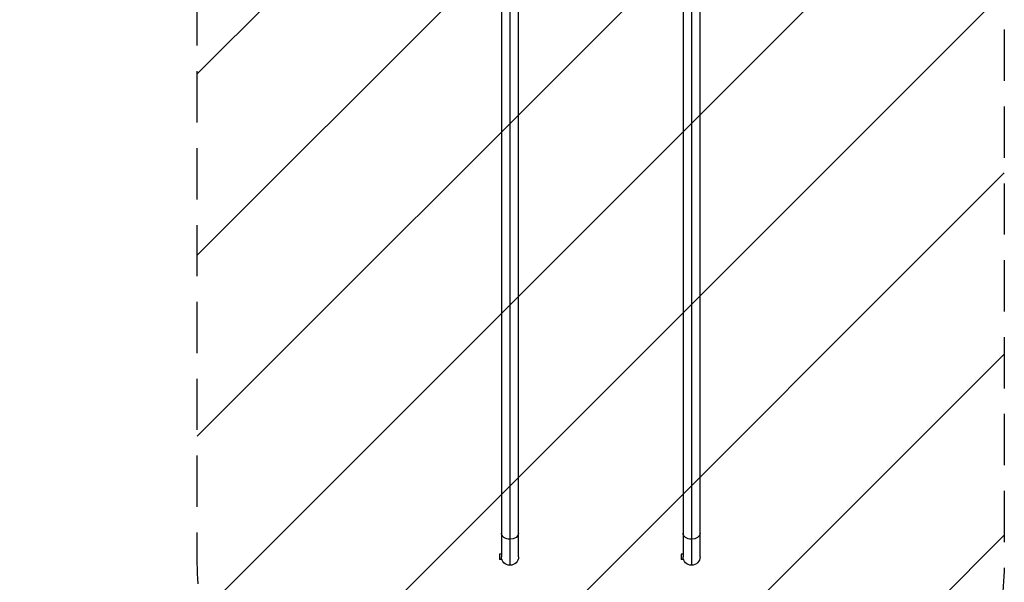
# Model space of a CAD drawing. Units: millimetres. Extents: x -3444 to 3579, y -4147 to 5208.
# Drawn here: x -1870 to 570, y -2690 to -1296 of the extents above; entities that cross this region are included whole.
import ezdxf

# ---------------------------------------------------------------- set-up
doc = ezdxf.new("R2010")
doc.units = ezdxf.units.MM
doc.header["$LTSCALE"] = 20
doc.linetypes.add('HIDDEN', pattern=[9.525, 6.35, -3.175])
for name, color, linetype in [('2d', 230, 'Continuous'), ('EN-Free_Space', 10, 'HIDDEN'), ('EN-Free_Space_Hatch', 10, 'Continuous')]:
    doc.layers.add(name, color=color, linetype=linetype)

msp = doc.modelspace()

# ---------------------------------------------------------------- hatches: boundary and pattern name
at = {"layer": 'EN-Free_Space_Hatch'}
h = msp.add_hatch(dxfattribs=at)
h.set_pattern_fill('ANSI31', color=256, scale=100)
h.paths.add_polyline_path([(-290, 3185.5, 1), (-2290, 3185.5), (-2290, 34, 0.373647), (-1430, -956.2), (-1430, -2626.5, 1), (570, -2626.5), (570, -875, 0.373647), (-290, 115.1)])

# ---------------------------------------------------------------- linework, layer by layer
at = {"layer": '2d'}
for p, q in [((-676.2, -897), (-676.2, -2626.5)), ((-633.8, -2626.5), (-633.8, -897)), ((-226.2, -897), (-226.2, -2626.5)), ((-183.8, -2626.5), (-183.8, -897)), ((-655, -914.5), (-655, -2647.7)), ((-205, -914.5), (-205, -2647.7)), ((-680.6, -2620), (-680.6, -2633)), ((-676.2, -2620), (-680.6, -2620)), ((-675.6, -2633), (-680.6, -2633)), ((-675.6, -2633), (-675.6, -2631.5)), ((-230.6, -2620), (-230.6, -2633)), ((-226.2, -2620), (-230.6, -2620)), ((-225.6, -2633), (-230.6, -2633)), ((-225.6, -2633), (-225.6, -2631.5))]:
    msp.add_line(p, q, dxfattribs=at)
at = {"layer": '2d', "extrusion": (0, 0, -1)}
for centre in [(655, -2626.5), (205, -2626.5)]:
    msp.add_arc(centre, 21.2, 180, 360, dxfattribs=at)
for centre, major_axis, start_param, end_param in [((-655, -2567.9), (21.2, 0), 1.570796, 3.141593), ((-655, -2567.9), (-21.2, 0), 3.141593, 4.712389), ((-205, -2567.9), (21.2, 0), 1.570796, 3.141593), ((-205, -2567.9), (-21.2, 0), 3.141593, 4.712389)]:
    msp.add_ellipse(centre, major_axis=major_axis, ratio=0.707107, start_param=start_param, end_param=end_param, dxfattribs=at)
at = {"layer": 'EN-Free_Space', "flags": 128}
msp.add_lwpolyline([(-2290, 34), (-2290, 3185.5, -1), (-290, 3185.5), (-290, 115.1, -0.373647), (570, -875), (570, -2626.5, -1), (-1430, -2626.5), (-1430, -956.2, -0.373647)], format="xyb", close=True, dxfattribs=at)

doc.saveas('drawing.dxf')
